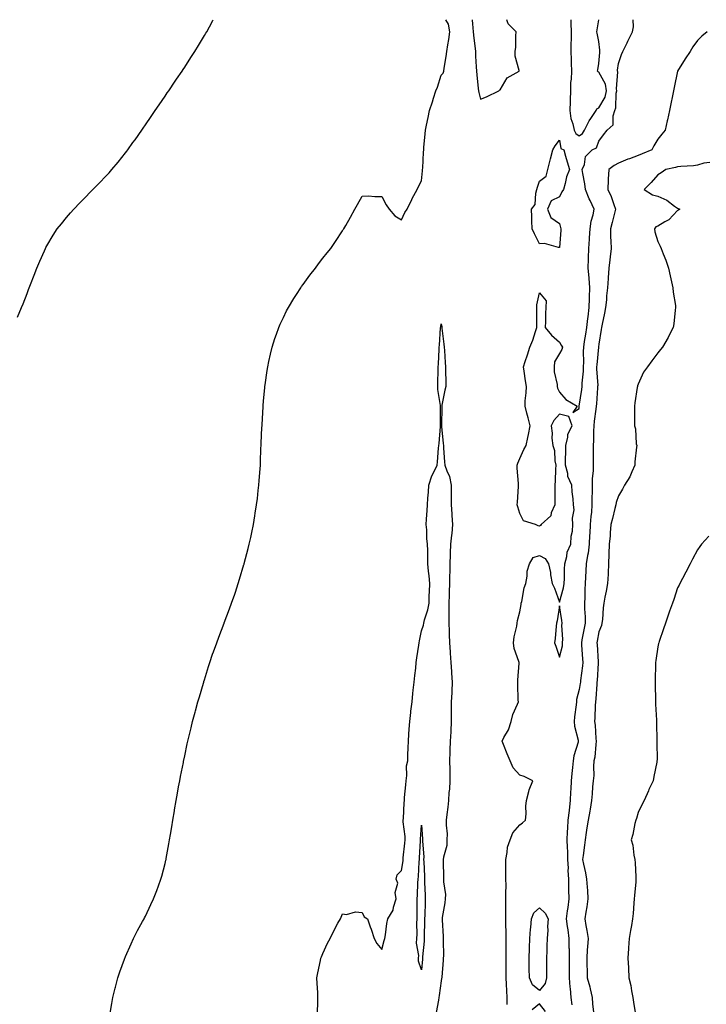
# Model space of a CAD drawing. Units: inches. Extents: x 899843 to 902483, y 7297898 to 7300538.
# Drawn here: x 900444 to 900793, y 7300038 to 7300538 of the extents above; entities that cross this region are included whole.
import ezdxf

# ---------------------------------------------------------------- set-up
doc = ezdxf.new("R2010")
doc.units = ezdxf.units.IN
doc.header["$MEASUREMENT"] = 0
doc.layers.add('Contour_89987297', color=7, linetype='Continuous', true_color=0xc087e1)

msp = doc.modelspace()

# ---------------------------------------------------------------- linework, layer by layer
at = {"layer": 'Contour_89987297'}
for points in [[(900443.14, 7300387.02, 3306), (900445.23, 7300391.92, 3306), (900446.04, 7300393.93, 3306), (900448.05, 7300399.09, 3306), (900448.84, 7300401.13, 3306), (900449.14, 7300401.92, 3306), (900449.83, 7300403.71, 3306), (900451.64, 7300408.34, 3306), (900453.05, 7300411.92, 3306), (900454.53, 7300415.45, 3306), (900456.85, 7300420.72, 3306), (900457.36, 7300421.92, 3306), (900457.59, 7300422.38, 3306), (900458.05, 7300423.24, 3306), (900461.29, 7300428.69, 3306), (900463.39, 7300431.92, 3306), (900465.46, 7300434.51, 3306), (900468.05, 7300437.59, 3306), (900470.01, 7300439.96, 3306), (900471.7, 7300441.92, 3306), (900474.85, 7300445.12, 3306), (900478.05, 7300448.33, 3306), (900479.78, 7300450.19, 3306), (900481.4, 7300451.92, 3306), (900484.72, 7300455.24, 3306), (900488.05, 7300458.65, 3306), (900489.61, 7300460.36, 3306), (900490.97, 7300461.92, 3306), (900494.23, 7300465.74, 3306), (900498.05, 7300470.53, 3306), (900498.66, 7300471.31, 3306), (900499.1, 7300471.92, 3306), (900501.76, 7300475.62, 3306), (900502.84, 7300477.13, 3306), (900506.19, 7300481.92, 3306), (900506.95, 7300483.02, 3306), (900508.05, 7300484.63, 3306), (900511.02, 7300488.95, 3306), (900513.04, 7300491.92, 3306), (900515.08, 7300494.89, 3306), (900518.05, 7300499.25, 3306), (900519.14, 7300500.83, 3306), (900519.9, 7300501.92, 3306), (900523.22, 7300506.75, 3306), (900523.92, 7300507.79, 3306), (900526.71, 7300511.92, 3306), (900527.24, 7300512.73, 3306), (900528.05, 7300513.99, 3306), (900531.18, 7300518.8, 3306), (900533.18, 7300521.92, 3306), (900535.01, 7300524.96, 3306), (900538.05, 7300530.04, 3306), (900538.76, 7300531.21, 3306), (900539.18, 7300531.92, 3306), (900540.55, 7300534.42, 3306), (900542.32, 7300537.65, 3306), (900542.51, 7300538, 3306)], [(900490.14, 7300034.01, 3305), (900491.02, 7300038.95, 3305), (900491.56, 7300041.92, 3305), (900492.73, 7300046.6, 3305), (900492.85, 7300047.12, 3305), (900494.1, 7300051.92, 3305), (900495.1, 7300054.88, 3305), (900497.42, 7300061.3, 3305), (900497.64, 7300061.92, 3305), (900497.77, 7300062.2, 3305), (900498.05, 7300062.82, 3305), (900500.77, 7300069.21, 3305), (900502.06, 7300071.92, 3305), (900504.09, 7300075.88, 3305), (900506.6, 7300080.47, 3305), (900507.38, 7300081.92, 3305), (900507.61, 7300082.36, 3305), (900508.05, 7300083.22, 3305), (900510.84, 7300089.13, 3305), (900512.17, 7300091.92, 3305), (900513.8, 7300096.17, 3305), (900514.64, 7300098.51, 3305), (900515.9, 7300101.92, 3305), (900516.4, 7300103.56, 3305), (900518.05, 7300109.89, 3305), (900518.45, 7300111.53, 3305), (900518.53, 7300111.92, 3305), (900518.62, 7300112.49, 3305), (900520.02, 7300119.96, 3305), (900520.32, 7300121.92, 3305), (900520.77, 7300124.64, 3305), (900521.5, 7300128.46, 3305), (900522.05, 7300131.92, 3305), (900522.84, 7300136.71, 3305), (900522.9, 7300137.07, 3305), (900523.73, 7300141.92, 3305), (900524.4, 7300145.57, 3305), (900524.94, 7300148.81, 3305), (900525.49, 7300151.92, 3305), (900525.91, 7300154.06, 3305), (900527.31, 7300161.18, 3305), (900527.45, 7300161.92, 3305), (900527.57, 7300162.41, 3305), (900528.05, 7300164.57, 3305), (900529.31, 7300170.66, 3305), (900529.58, 7300171.92, 3305), (900530.08, 7300173.95, 3305), (900531.23, 7300178.74, 3305), (900532, 7300181.92, 3305), (900533.27, 7300186.71, 3305), (900533.44, 7300187.31, 3305), (900534.7, 7300191.92, 3305), (900535.44, 7300194.53, 3305), (900537.55, 7300201.41, 3305), (900537.7, 7300201.92, 3305), (900537.77, 7300202.19, 3305), (900538.05, 7300203.11, 3305), (900540.07, 7300209.91, 3305), (900540.73, 7300211.92, 3305), (900542.18, 7300216.05, 3305), (900542.63, 7300217.35, 3305), (900544.3, 7300221.92, 3305), (900545.3, 7300224.67, 3305), (900548.05, 7300231.83, 3305), (900548.07, 7300231.89, 3305), (900548.1, 7300231.98, 3305), (900550.77, 7300239.2, 3305), (900551.77, 7300241.92, 3305), (900553.38, 7300246.59, 3305), (900553.7, 7300247.57, 3305), (900555.16, 7300251.92, 3305), (900555.83, 7300254.14, 3305), (900558.05, 7300261.58, 3305), (900558.13, 7300261.84, 3305), (900558.15, 7300261.92, 3305), (900558.19, 7300262.06, 3305), (900560.22, 7300269.75, 3305), (900560.78, 7300271.92, 3305), (900561.51, 7300275.38, 3305), (900562.06, 7300277.91, 3305), (900562.88, 7300281.92, 3305), (900563.59, 7300286.37, 3305), (900563.79, 7300287.65, 3305), (900564.49, 7300291.92, 3305), (900564.85, 7300295.11, 3305), (900565.3, 7300299.17, 3305), (900565.63, 7300301.92, 3305), (900565.81, 7300304.16, 3305), (900566.22, 7300310.09, 3305), (900566.38, 7300311.92, 3305), (900566.44, 7300313.53, 3305), (900566.68, 7300320.55, 3305), (900566.75, 7300321.92, 3305), (900566.8, 7300323.17, 3305), (900567.19, 7300331.05, 3305), (900567.22, 7300331.92, 3305), (900567.26, 7300332.71, 3305), (900567.79, 7300341.66, 3305), (900567.8, 7300341.92, 3305), (900567.82, 7300342.15, 3305), (900568.05, 7300344.67, 3305), (900568.67, 7300351.3, 3305), (900568.72, 7300351.92, 3305), (900568.84, 7300352.71, 3305), (900569.87, 7300360.1, 3305), (900570.13, 7300361.92, 3305), (900570.74, 7300364.61, 3305), (900571.57, 7300368.39, 3305), (900572.37, 7300371.92, 3305), (900573.75, 7300376.22, 3305), (900574.54, 7300378.41, 3305), (900575.74, 7300381.92, 3305), (900576.43, 7300383.54, 3305), (900578.05, 7300387, 3305), (900579.69, 7300390.28, 3305), (900580.59, 7300391.92, 3305), (900583.4, 7300396.58, 3305), (900584.71, 7300398.59, 3305), (900586.86, 7300401.92, 3305), (900587.33, 7300402.64, 3305), (900588.05, 7300403.69, 3305), (900591.51, 7300408.46, 3305), (900594.3, 7300411.92, 3305), (900595.88, 7300414.09, 3305), (900598.05, 7300416.99, 3305), (900600.3, 7300419.67, 3305), (900602.09, 7300421.92, 3305), (900604.53, 7300425.45, 3305), (900608.05, 7300430.95, 3305), (900608.47, 7300431.5, 3305), (900608.76, 7300431.92, 3305), (900609.67, 7300433.54, 3305), (900612.16, 7300437.81, 3305), (900614.29, 7300441.92, 3305), (900615.69, 7300444.28, 3305), (900618.05, 7300448.52, 3305), (900621.32, 7300448.65, 3305), (900624.39, 7300448.26, 3305), (900628.05, 7300448.31, 3305), (900630.16, 7300444.03, 3305), (900631.8, 7300441.92, 3305), (900634.65, 7300438.52, 3305), (900638.05, 7300436.45, 3305), (900639.74, 7300440.22, 3305), (900640.83, 7300441.92, 3305), (900643.17, 7300446.79, 3305), (900643.47, 7300447.34, 3305), (900645.88, 7300451.92, 3305), (900646.52, 7300453.45, 3305), (900648.05, 7300456.23, 3305), (900648.6, 7300461.37, 3305), (900648.67, 7300461.92, 3305), (900648.73, 7300462.6, 3305), (900649.11, 7300470.86, 3305), (900649.23, 7300471.92, 3305), (900649.33, 7300473.21, 3305), (900649.91, 7300480.05, 3305), (900650.07, 7300481.92, 3305), (900650.6, 7300484.47, 3305), (900651.54, 7300488.43, 3305), (900652.21, 7300491.92, 3305), (900653.72, 7300496.25, 3305), (900654.26, 7300498.13, 3305), (900655.47, 7300501.92, 3305), (900656.16, 7300503.81, 3305), (900658.05, 7300509.81, 3305), (900659.04, 7300510.93, 3305), (900659.4, 7300511.92, 3305), (900659.55, 7300513.42, 3305), (900660.7, 7300519.26, 3305), (900660.91, 7300521.92, 3305), (900661.44, 7300525.32, 3305), (900662.01, 7300527.96, 3305), (900662.57, 7300531.92, 3305), (900661.82, 7300535.7, 3305), (900660.48, 7300538, 3305)], [(900673.85, 7300538, 3305), (900673.87, 7300537.74, 3305), (900674.07, 7300535.89, 3305), (900674.4, 7300531.92, 3305), (900674.75, 7300528.62, 3305), (900675.25, 7300524.72, 3305), (900675.56, 7300521.92, 3305), (900675.6, 7300519.47, 3305), (900675.9, 7300514.07, 3305), (900675.94, 7300511.92, 3305), (900676.14, 7300510.01, 3305), (900676.91, 7300503.06, 3305), (900677.03, 7300501.92, 3305), (900677.23, 7300501.1, 3305), (900678.05, 7300497.75, 3305), (900681.17, 7300498.8, 3305), (900687.31, 7300501.92, 3305), (900687.73, 7300502.24, 3305), (900688.05, 7300502.39, 3305), (900691.52, 7300508.45, 3305), (900697.67, 7300511.92, 3305), (900697.69, 7300512.28, 3305), (900695.58, 7300519.45, 3305), (900695.64, 7300521.92, 3305), (900695.99, 7300523.98, 3305), (900695.91, 7300529.77, 3305), (900696.16, 7300531.92, 3305), (900692.09, 7300535.96, 3305), (900691.44, 7300538, 3305)], [(900691.55, 7300038.42, 3304), (900691.57, 7300041.92, 3304), (900691.39, 7300045.27, 3304), (900691.28, 7300048.69, 3304), (900691.12, 7300051.92, 3304), (900691.1, 7300054.97, 3304), (900691.09, 7300058.88, 3304), (900691.06, 7300061.92, 3304), (900691.13, 7300065, 3304), (900691.03, 7300068.94, 3304), (900691.11, 7300071.92, 3304), (900691.12, 7300074.99, 3304), (900690.83, 7300079.14, 3304), (900690.84, 7300081.92, 3304), (900690.93, 7300084.8, 3304), (900690.86, 7300089.11, 3304), (900690.95, 7300091.92, 3304), (900690.82, 7300094.69, 3304), (900691.09, 7300098.88, 3304), (900690.97, 7300101.92, 3304), (900690.93, 7300104.79, 3304), (900690.88, 7300109.09, 3304), (900690.83, 7300111.92, 3304), (900691.65, 7300115.52, 3304), (900691.78, 7300118.2, 3304), (900693.13, 7300121.92, 3304), (900694.45, 7300125.52, 3304), (900698.05, 7300129.52, 3304), (900699.37, 7300130.6, 3304), (900700.96, 7300131.92, 3304), (900701.27, 7300135.14, 3304), (900701.04, 7300138.93, 3304), (900701.43, 7300141.92, 3304), (900702.59, 7300146.46, 3304), (900702.67, 7300147.3, 3304), (900704.54, 7300151.92, 3304), (900700.25, 7300154.13, 3304), (900698.05, 7300154.72, 3304), (900694.58, 7300158.45, 3304), (900693.14, 7300161.92, 3304), (900691.65, 7300165.52, 3304), (900689.68, 7300170.29, 3304), (900689.01, 7300171.92, 3304), (900689.88, 7300173.76, 3304), (900692.24, 7300177.73, 3304), (900693.53, 7300181.92, 3304), (900694.46, 7300185.51, 3304), (900696.82, 7300190.69, 3304), (900697.26, 7300191.92, 3304), (900697.23, 7300192.73, 3304), (900697.07, 7300200.94, 3304), (900697.04, 7300201.92, 3304), (900697.06, 7300202.91, 3304), (900697.66, 7300211.53, 3304), (900697.67, 7300211.92, 3304), (900697.57, 7300212.4, 3304), (900695.19, 7300219.06, 3304), (900694.77, 7300221.92, 3304), (900695.1, 7300224.88, 3304), (900696.42, 7300230.29, 3304), (900696.64, 7300231.92, 3304), (900696.8, 7300233.17, 3304), (900698.05, 7300237.56, 3304), (900698.71, 7300241.26, 3304), (900698.7, 7300241.92, 3304), (900699, 7300242.87, 3304), (900700.12, 7300249.85, 3304), (900701.13, 7300251.92, 3304), (900701.8, 7300255.66, 3304), (900701.78, 7300258.19, 3304), (900702.83, 7300261.92, 3304), (900704.79, 7300265.18, 3304), (900708.05, 7300266.22, 3304), (900710.83, 7300264.7, 3304), (900712.54, 7300261.92, 3304), (900713.62, 7300257.49, 3304), (900713.62, 7300256.34, 3304), (900714.35, 7300251.92, 3304), (900715.66, 7300249.53, 3304), (900718.05, 7300242.55, 3304), (900720.23, 7300249.74, 3304), (900720.55, 7300251.92, 3304), (900720.65, 7300254.52, 3304), (900720.66, 7300259.31, 3304), (900720.77, 7300261.92, 3304), (900721.81, 7300265.68, 3304), (900722.06, 7300267.92, 3304), (900723.83, 7300271.92, 3304), (900724.03, 7300275.94, 3304), (900724.69, 7300278.56, 3304), (900724.95, 7300281.92, 3304), (900724.78, 7300285.19, 3304), (900725.51, 7300289.38, 3304), (900725.31, 7300291.92, 3304), (900725.12, 7300294.85, 3304), (900724.61, 7300298.47, 3304), (900724.4, 7300301.92, 3304), (900722.41, 7300306.28, 3304), (900722.28, 7300307.69, 3304), (900721.13, 7300311.92, 3304), (900721.18, 7300315.05, 3304), (900721.32, 7300318.65, 3304), (900721.38, 7300321.92, 3304), (900722.4, 7300326.27, 3304), (900722.31, 7300327.66, 3304), (900724.52, 7300331.92, 3304), (900722.86, 7300336.72, 3304), (900718.05, 7300337.83, 3304), (900715.3, 7300334.66, 3304), (900713.85, 7300331.92, 3304), (900714.41, 7300328.28, 3304), (900714.27, 7300325.7, 3304), (900714.68, 7300321.92, 3304), (900715.63, 7300319.5, 3304), (900715.77, 7300314.2, 3304), (900716.3, 7300311.92, 3304), (900716.17, 7300310.05, 3304), (900715.92, 7300304.05, 3304), (900715.77, 7300301.92, 3304), (900715.73, 7300299.6, 3304), (900715.76, 7300294.21, 3304), (900715.71, 7300291.92, 3304), (900713.93, 7300287.81, 3304), (900713.67, 7300286.3, 3304), (900708.84, 7300281.92, 3304), (900708.54, 7300281.43, 3304), (900708.05, 7300281.13, 3304), (900707.29, 7300281.16, 3304), (900705.94, 7300281.92, 3304), (900699.92, 7300283.79, 3304), (900698.05, 7300287.54, 3304), (900696.97, 7300290.84, 3304), (900696.72, 7300291.92, 3304), (900696.8, 7300293.18, 3304), (900697.27, 7300301.14, 3304), (900697.31, 7300301.92, 3304), (900697.3, 7300302.66, 3304), (900696.67, 7300310.54, 3304), (900696.66, 7300311.92, 3304), (900696.95, 7300313.01, 3304), (900698.05, 7300315.36, 3304), (900700.04, 7300319.93, 3304), (900701.29, 7300321.92, 3304), (900702.09, 7300325.96, 3304), (900702.33, 7300327.64, 3304), (900703.31, 7300331.92, 3304), (900702.2, 7300336.06, 3304), (900701.63, 7300338.34, 3304), (900700.7, 7300341.92, 3304), (900700.79, 7300344.66, 3304), (900701.26, 7300348.71, 3304), (900701.35, 7300351.92, 3304), (900700.89, 7300354.76, 3304), (900700.25, 7300359.72, 3304), (900699.92, 7300361.92, 3304), (900700.79, 7300364.66, 3304), (900701.95, 7300368.01, 3304), (900703.1, 7300371.92, 3304), (900704.54, 7300375.44, 3304), (900705.91, 7300379.78, 3304), (900706.67, 7300381.92, 3304), (900706.64, 7300383.33, 3304), (900706.64, 7300390.51, 3304), (900706.61, 7300391.92, 3304), (900706.69, 7300393.28, 3304), (900708.05, 7300399.47, 3304), (900711.41, 7300395.29, 3304), (900711.21, 7300391.92, 3304), (900711.05, 7300388.92, 3304), (900711.05, 7300384.92, 3304), (900710.91, 7300381.92, 3304), (900714.04, 7300377.91, 3304), (900718.05, 7300374.39, 3304), (900719.05, 7300372.92, 3304), (900719.7, 7300371.92, 3304), (900719.35, 7300370.62, 3304), (900718.05, 7300368.63, 3304), (900715.62, 7300364.34, 3304), (900715.47, 7300361.92, 3304), (900715.5, 7300359.37, 3304), (900716.99, 7300352.98, 3304), (900717.01, 7300351.92, 3304), (900717.14, 7300351.01, 3304), (900718.05, 7300349.06, 3304), (900721.42, 7300345.29, 3304), (900727.11, 7300341.92, 3304), (900724.84, 7300338.71, 3304), (900728.05, 7300340.75, 3304), (900728.12, 7300341.85, 3304), (900728.13, 7300341.92, 3304), (900728.14, 7300342.01, 3304), (900729.5, 7300350.46, 3304), (900729.66, 7300351.92, 3304), (900729.68, 7300353.55, 3304), (900730.26, 7300359.71, 3304), (900730.29, 7300361.92, 3304), (900730.4, 7300364.26, 3304), (900730.36, 7300369.62, 3304), (900730.48, 7300371.92, 3304), (900730.85, 7300374.72, 3304), (900731.51, 7300378.45, 3304), (900731.92, 7300381.92, 3304), (900732.5, 7300386.37, 3304), (900732.65, 7300387.31, 3304), (900733.22, 7300391.92, 3304), (900733.38, 7300396.6, 3304), (900733.38, 7300397.24, 3304), (900733.52, 7300401.92, 3304), (900733.17, 7300406.8, 3304), (900733.18, 7300407.05, 3304), (900732.73, 7300411.92, 3304), (900732.87, 7300416.74, 3304), (900732.85, 7300417.12, 3304), (900733.02, 7300421.92, 3304), (900733.36, 7300426.61, 3304), (900733.41, 7300427.28, 3304), (900733.75, 7300431.92, 3304), (900734.21, 7300435.76, 3304), (900735.19, 7300439.06, 3304), (900735.66, 7300441.92, 3304), (900733.62, 7300446.35, 3304), (900733.24, 7300447.11, 3304), (900731.34, 7300451.92, 3304), (900730.95, 7300454.81, 3304), (900729.92, 7300460.05, 3304), (900729.64, 7300461.92, 3304), (900730.73, 7300464.6, 3304), (900731.31, 7300468.67, 3304), (900734.71, 7300471.92, 3304), (900736.95, 7300473.02, 3304), (900738.05, 7300476.37, 3304), (900740.42, 7300479.55, 3304), (900742.36, 7300481.92, 3304), (900745.37, 7300484.6, 3304), (900745.29, 7300489.16, 3304), (900746.22, 7300491.92, 3304), (900746.77, 7300493.2, 3304), (900746.92, 7300500.79, 3304), (900747.19, 7300501.92, 3304), (900747.01, 7300502.96, 3304), (900747.69, 7300511.56, 3304), (900747.57, 7300511.92, 3304), (900747.62, 7300512.35, 3304), (900748.05, 7300515.81, 3304), (900749.59, 7300520.38, 3304), (900750.24, 7300521.92, 3304), (900752.46, 7300526.32, 3304), (900752.86, 7300527.12, 3304), (900755.19, 7300531.92, 3304), (900755.6, 7300534.37, 3304), (900755.48, 7300538, 3304)], [(900723.92, 7300538, 3305), (900723.93, 7300537.8, 3305), (900723.93, 7300536.03, 3305), (900724.06, 7300531.92, 3305), (900723.98, 7300527.86, 3305), (900723.93, 7300526.04, 3305), (900723.86, 7300521.92, 3305), (900723.98, 7300517.85, 3305), (900724.06, 7300515.91, 3305), (900724.18, 7300511.92, 3305), (900724.04, 7300507.91, 3305), (900723.78, 7300506.2, 3305), (900723.66, 7300501.92, 3305), (900723.49, 7300497.36, 3305), (900723.49, 7300496.48, 3305), (900723.31, 7300491.92, 3305), (900723.96, 7300487.83, 3305), (900724.81, 7300485.15, 3305), (900725.49, 7300481.92, 3305), (900726.34, 7300480.2, 3305), (900728.05, 7300479, 3305), (900729.78, 7300480.19, 3305), (900730.76, 7300481.92, 3305), (900733.22, 7300486.75, 3305), (900734.01, 7300487.88, 3305), (900736.67, 7300491.92, 3305), (900737.12, 7300492.85, 3305), (900738.05, 7300493.35, 3305), (900741.23, 7300498.74, 3305), (900741.99, 7300501.92, 3305), (900741.4, 7300505.27, 3305), (900738.05, 7300511.45, 3305), (900737.71, 7300511.59, 3305), (900737.42, 7300511.92, 3305), (900737.49, 7300512.49, 3305), (900738.05, 7300515.82, 3305), (900738.58, 7300521.39, 3305), (900738.64, 7300521.92, 3305), (900738.66, 7300522.53, 3305), (900738.05, 7300526.94, 3305), (900737.22, 7300531.09, 3305), (900737.12, 7300531.92, 3305), (900737.19, 7300532.79, 3305), (900738.02, 7300538, 3305)], [(900793.04, 7300531.92, 3303), (900790.35, 7300529.62, 3303), (900788.05, 7300527.45, 3303), (900785.74, 7300524.22, 3303), (900784.39, 7300521.92, 3303), (900781.83, 7300518.14, 3303), (900778.05, 7300511.92, 3303), (900776.37, 7300503.6, 3303), (900776.01, 7300501.92, 3303), (900775.46, 7300499.33, 3303), (900774.64, 7300495.33, 3303), (900773.89, 7300491.92, 3303), (900772.85, 7300487.12, 3303), (900772.73, 7300486.61, 3303), (900771.69, 7300481.92, 3303), (900770.09, 7300479.88, 3303), (900768.05, 7300477.34, 3303), (900766.04, 7300473.93, 3303), (900764.97, 7300471.92, 3303), (900760.1, 7300469.87, 3303), (900758.05, 7300469.11, 3303), (900753.58, 7300467.46, 3303), (900752.79, 7300467.18, 3303), (900748.05, 7300465.27, 3303), (900745.88, 7300464.09, 3303), (900743.08, 7300461.92, 3303), (900742.79, 7300457.17, 3303), (900742.85, 7300456.72, 3303), (900742.64, 7300451.92, 3303), (900744.35, 7300448.23, 3303), (900745.68, 7300444.29, 3303), (900746.6, 7300441.92, 3303), (900746.06, 7300439.93, 3303), (900744.86, 7300435.11, 3303), (900743.93, 7300431.92, 3303), (900743.97, 7300427.84, 3303), (900744.25, 7300425.72, 3303), (900744.3, 7300421.92, 3303), (900743.79, 7300417.65, 3303), (900743.74, 7300416.23, 3303), (900743.11, 7300411.92, 3303), (900742.86, 7300407.11, 3303), (900742.82, 7300406.69, 3303), (900742.55, 7300401.92, 3303), (900741.98, 7300397.99, 3303), (900741.97, 7300395.85, 3303), (900741.53, 7300391.92, 3303), (900740.93, 7300389.04, 3303), (900739.73, 7300383.6, 3303), (900739.38, 7300381.92, 3303), (900739.18, 7300380.8, 3303), (900738.05, 7300373.45, 3303), (900737.95, 7300372.03, 3303), (900737.93, 7300371.92, 3303), (900737.93, 7300371.79, 3303), (900736.99, 7300362.98, 3303), (900736.94, 7300361.92, 3303), (900736.93, 7300360.8, 3303), (900737.49, 7300352.48, 3303), (900737.48, 7300351.92, 3303), (900737.41, 7300351.29, 3303), (900736.88, 7300343.08, 3303), (900736.75, 7300341.92, 3303), (900736.59, 7300340.46, 3303), (900735.73, 7300334.24, 3303), (900735.51, 7300331.92, 3303), (900735.31, 7300329.18, 3303), (900735.45, 7300324.53, 3303), (900735.21, 7300321.92, 3303), (900735.22, 7300319.09, 3303), (900735.24, 7300314.73, 3303), (900735.25, 7300309.12, 3303), (900734.66, 7300305.32, 3303), (900734.67, 7300298.54, 3303), (900734.61, 7300295.37, 3303), (900734.61, 7300291.92, 3303), (900734.31, 7300288.18, 3303), (900734.03, 7300285.94, 3303), (900733.73, 7300281.92, 3303), (900733.45, 7300277.32, 3303), (900733.41, 7300276.56, 3303), (900733.13, 7300271.92, 3303), (900732.6, 7300267.37, 3303), (900732.28, 7300266.15, 3303), (900731.64, 7300261.92, 3303), (900731.53, 7300258.44, 3303), (900731.34, 7300255.21, 3303), (900731.22, 7300251.92, 3303), (900731.06, 7300248.91, 3303), (900730.98, 7300244.85, 3303), (900730.82, 7300241.92, 3303), (900730.88, 7300239.09, 3303), (900731.13, 7300235.01, 3303), (900731.18, 7300231.92, 3303), (900730.71, 7300229.26, 3303), (900729.51, 7300223.38, 3303), (900729.23, 7300221.92, 3303), (900729.32, 7300220.65, 3303), (900729.83, 7300213.7, 3303), (900729.95, 7300211.92, 3303), (900729.79, 7300210.18, 3303), (900728.83, 7300202.69, 3303), (900728.75, 7300201.92, 3303), (900728.67, 7300201.3, 3303), (900728.05, 7300198.16, 3303), (900726.78, 7300193.19, 3303), (900726.69, 7300191.92, 3303), (900726.54, 7300190.42, 3303), (900725.71, 7300184.26, 3303), (900725.5, 7300181.92, 3303), (900725.75, 7300179.62, 3303), (900727.55, 7300172.42, 3303), (900727.62, 7300171.92, 3303), (900727.54, 7300171.41, 3303), (900725.39, 7300164.59, 3303), (900725.11, 7300161.92, 3303), (900724.8, 7300158.67, 3303), (900724.36, 7300155.61, 3303), (900724.05, 7300151.92, 3303), (900723.82, 7300147.69, 3303), (900723.75, 7300146.22, 3303), (900723.51, 7300141.92, 3303), (900722.98, 7300136.99, 3303), (900722.96, 7300136.83, 3303), (900722.41, 7300131.92, 3303), (900722.18, 7300127.79, 3303), (900722.09, 7300125.96, 3303), (900721.87, 7300121.92, 3303), (900721.98, 7300117.99, 3303), (900722.16, 7300116.03, 3303), (900722.25, 7300111.92, 3303), (900722.44, 7300107.54, 3303), (900722.42, 7300106.3, 3303), (900722.63, 7300101.92, 3303), (900722.75, 7300097.22, 3303), (900722.75, 7300096.62, 3303), (900722.88, 7300091.92, 3303), (900722.32, 7300087.64, 3303), (900722.07, 7300085.94, 3303), (900721.53, 7300081.92, 3303), (900722.08, 7300077.89, 3303), (900722.33, 7300076.2, 3303), (900722.9, 7300071.92, 3303), (900722.94, 7300067.04, 3303), (900722.95, 7300066.82, 3303), (900722.98, 7300061.92, 3303), (900723, 7300056.98, 3303), (900722.99, 7300056.86, 3303), (900723, 7300051.92, 3303), (900723.29, 7300047.16, 3303), (900723.46, 7300046.51, 3303), (900723.87, 7300041.92, 3303), (900724.33, 7300038.2, 3303)], [(900794.34, 7300465.63, 3302), (900791.28, 7300465.15, 3302), (900788.05, 7300464.26, 3302), (900786.04, 7300463.93, 3302), (900779.64, 7300463.5, 3302), (900778.05, 7300463.29, 3302), (900776.99, 7300462.98, 3302), (900772.01, 7300461.92, 3302), (900769.68, 7300460.29, 3302), (900768.05, 7300459.28, 3302), (900764.59, 7300455.38, 3302), (900761.13, 7300451.92, 3302), (900765.3, 7300449.17, 3302), (900768.05, 7300448.43, 3302), (900772.56, 7300446.43, 3302), (900776.51, 7300443.46, 3302), (900778.05, 7300442.41, 3302), (900778.37, 7300442.24, 3302), (900779.14, 7300441.92, 3302), (900778.53, 7300441.44, 3302), (900778.05, 7300441.18, 3302), (900773.57, 7300436.4, 3302), (900771.49, 7300435.37, 3302), (900768.05, 7300433.28, 3302), (900767.07, 7300432.9, 3302), (900766.24, 7300431.92, 3302), (900766.51, 7300430.38, 3302), (900768.05, 7300425.41, 3302), (900769.22, 7300423.09, 3302), (900769.72, 7300421.92, 3302), (900770.75, 7300419.22, 3302), (900772.12, 7300415.99, 3302), (900773.42, 7300411.92, 3302), (900774.24, 7300408.11, 3302), (900774.96, 7300405.01, 3302), (900775.66, 7300401.92, 3302), (900775.83, 7300399.7, 3302), (900776.95, 7300393.01, 3302), (900777.05, 7300391.92, 3302), (900776.85, 7300390.72, 3302), (900776.2, 7300383.77, 3302), (900775.82, 7300381.92, 3302), (900773.46, 7300377.32, 3302), (900773.19, 7300376.78, 3302), (900770.39, 7300371.92, 3302), (900769.31, 7300370.66, 3302), (900768.05, 7300369.07, 3302), (900764.97, 7300365.01, 3302), (900762.74, 7300361.92, 3302), (900760.81, 7300359.16, 3302), (900758.05, 7300353.1, 3302), (900757.69, 7300352.28, 3302), (900757.62, 7300351.92, 3302), (900757.58, 7300351.45, 3302), (900756.29, 7300343.68, 3302), (900756.18, 7300341.92, 3302), (900756.19, 7300340.06, 3302), (900756.17, 7300333.8, 3302), (900756.18, 7300331.92, 3302), (900756.62, 7300330.48, 3302), (900757.08, 7300322.89, 3302), (900757.28, 7300321.92, 3302), (900757.26, 7300321.13, 3302), (900756.35, 7300313.62, 3302), (900756.3, 7300311.92, 3302), (900754.78, 7300308.65, 3302), (900753.81, 7300306.16, 3302), (900751.17, 7300301.92, 3302), (900750.11, 7300299.86, 3302), (900748.05, 7300296.38, 3302), (900746.88, 7300293.09, 3302), (900746.67, 7300291.92, 3302), (900746.19, 7300290.05, 3302), (900745.09, 7300284.88, 3302), (900744.21, 7300281.92, 3302), (900743.83, 7300277.69, 3302), (900743.79, 7300276.18, 3302), (900743.33, 7300271.92, 3302), (900743.17, 7300267.04, 3302), (900743.15, 7300266.81, 3302), (900743, 7300261.92, 3302), (900742.77, 7300257.2, 3302), (900742.76, 7300256.63, 3302), (900742.54, 7300251.92, 3302), (900741.83, 7300248.13, 3302), (900741.2, 7300245.07, 3302), (900740.59, 7300241.92, 3302), (900740.27, 7300239.69, 3302), (900739.9, 7300233.77, 3302), (900739.67, 7300231.92, 3302), (900739.36, 7300230.61, 3302), (900738.05, 7300227.45, 3302), (900737.29, 7300222.68, 3302), (900737.15, 7300221.92, 3302), (900737.2, 7300221.07, 3302), (900737.74, 7300212.23, 3302), (900737.76, 7300211.92, 3302), (900737.73, 7300211.6, 3302), (900737.21, 7300202.76, 3302), (900737.13, 7300201.92, 3302), (900737, 7300200.88, 3302), (900736.58, 7300193.39, 3302), (900736.37, 7300191.92, 3302), (900736.22, 7300190.09, 3302), (900736.1, 7300183.87, 3302), (900735.92, 7300181.92, 3302), (900736.22, 7300180.09, 3302), (900736.59, 7300173.38, 3302), (900736.78, 7300171.92, 3302), (900736.5, 7300170.37, 3302), (900736.05, 7300163.92, 3302), (900735.57, 7300161.92, 3302), (900735.3, 7300159.17, 3302), (900735.47, 7300154.51, 3302), (900735.13, 7300151.92, 3302), (900734.85, 7300148.73, 3302), (900734.63, 7300145.34, 3302), (900734.32, 7300141.92, 3302), (900733.62, 7300137.49, 3302), (900733.49, 7300136.48, 3302), (900732.71, 7300131.92, 3302), (900732.02, 7300127.95, 3302), (900731.71, 7300125.58, 3302), (900731.12, 7300121.92, 3302), (900730.74, 7300119.22, 3302), (900730.15, 7300114.02, 3302), (900729.87, 7300111.92, 3302), (900730.3, 7300109.66, 3302), (900731.31, 7300105.18, 3302), (900731.89, 7300101.92, 3302), (900732.09, 7300097.88, 3302), (900732.27, 7300096.14, 3302), (900732.45, 7300091.92, 3302), (900731.98, 7300087.98, 3302), (900731.41, 7300085.28, 3302), (900730.94, 7300081.92, 3302), (900731.49, 7300078.48, 3302), (900732.07, 7300075.93, 3302), (900732.62, 7300071.92, 3302), (900732.36, 7300067.61, 3302), (900732.2, 7300066.07, 3302), (900731.92, 7300061.92, 3302), (900732.01, 7300057.96, 3302), (900732.08, 7300055.95, 3302), (900732.17, 7300051.92, 3302), (900733.48, 7300047.35, 3302), (900733.62, 7300046.35, 3302), (900734.63, 7300041.92, 3302), (900734.82, 7300038.7, 3302), (900735.42, 7300034.55, 3302)], [(900595.39, 7300034.58, 3304), (900595.5, 7300039.37, 3304), (900595.61, 7300041.92, 3304), (900595.5, 7300044.47, 3304), (900595.13, 7300049.01, 3304), (900595.01, 7300051.92, 3304), (900595.55, 7300054.43, 3304), (900596.84, 7300060.71, 3304), (900597.1, 7300061.92, 3304), (900597.36, 7300062.6, 3304), (900598.05, 7300064.34, 3304), (900600.5, 7300069.47, 3304), (900601.72, 7300071.92, 3304), (900603.85, 7300076.12, 3304), (900605.71, 7300079.58, 3304), (900606.95, 7300081.92, 3304), (900607.3, 7300082.67, 3304), (900608.05, 7300084.31, 3304), (900610.14, 7300084.01, 3304), (900614.63, 7300085.34, 3304), (900618.05, 7300085.11, 3304), (900619.04, 7300082.91, 3304), (900620.71, 7300081.92, 3304), (900622.16, 7300077.81, 3304), (900622.66, 7300076.53, 3304), (900624.1, 7300071.92, 3304), (900625.54, 7300069.4, 3304), (900628.05, 7300066.22, 3304), (900629.17, 7300070.8, 3304), (900629.55, 7300071.92, 3304), (900629.88, 7300073.75, 3304), (900630.5, 7300079.47, 3304), (900631.02, 7300081.92, 3304), (900633.67, 7300086.3, 3304), (900633.85, 7300087.71, 3304), (900635.22, 7300091.92, 3304), (900634.77, 7300095.2, 3304), (900636.05, 7300099.92, 3304), (900635.26, 7300101.92, 3304), (900635.83, 7300104.14, 3304), (900638.05, 7300106.36, 3304), (900638.76, 7300111.21, 3304), (900638.83, 7300111.92, 3304), (900638.9, 7300112.78, 3304), (900639.72, 7300120.24, 3304), (900639.87, 7300121.92, 3304), (900639.81, 7300123.68, 3304), (900638.87, 7300131.1, 3304), (900638.84, 7300131.92, 3304), (900638.92, 7300132.79, 3304), (900639.32, 7300140.65, 3304), (900639.45, 7300141.92, 3304), (900639.58, 7300143.45, 3304), (900640.16, 7300149.81, 3304), (900640.34, 7300151.92, 3304), (900640.75, 7300154.63, 3304), (900640.52, 7300159.46, 3304), (900641.12, 7300161.92, 3304), (900641.21, 7300165.08, 3304), (900641.35, 7300168.62, 3304), (900641.45, 7300171.92, 3304), (900641.7, 7300175.56, 3304), (900641.91, 7300178.06, 3304), (900642.16, 7300181.92, 3304), (900642.68, 7300186.55, 3304), (900642.73, 7300187.23, 3304), (900643.32, 7300191.92, 3304), (900643.78, 7300196.19, 3304), (900643.94, 7300197.81, 3304), (900644.37, 7300201.92, 3304), (900644.71, 7300205.27, 3304), (900645.17, 7300209.04, 3304), (900645.47, 7300211.92, 3304), (900645.74, 7300214.23, 3304), (900646.77, 7300220.64, 3304), (900646.93, 7300221.92, 3304), (900647.15, 7300222.82, 3304), (900648.05, 7300227.96, 3304), (900649.1, 7300230.87, 3304), (900649.3, 7300231.92, 3304), (900649.64, 7300233.51, 3304), (900651.42, 7300238.55, 3304), (900651.93, 7300241.92, 3304), (900652.05, 7300245.92, 3304), (900652.21, 7300247.75, 3304), (900652.33, 7300251.92, 3304), (900652.02, 7300255.89, 3304), (900651.74, 7300258.23, 3304), (900651.42, 7300261.92, 3304), (900651.35, 7300265.22, 3304), (900651.27, 7300268.7, 3304), (900651.2, 7300271.92, 3304), (900650.86, 7300274.72, 3304), (900650.76, 7300279.21, 3304), (900650.49, 7300281.92, 3304), (900650.7, 7300284.58, 3304), (900650.95, 7300289.02, 3304), (900651.19, 7300291.92, 3304), (900651.38, 7300295.25, 3304), (900651.73, 7300298.24, 3304), (900651.91, 7300301.92, 3304), (900653.35, 7300306.63, 3304), (900654.16, 7300308.03, 3304), (900655.99, 7300311.92, 3304), (900656.23, 7300313.74, 3304), (900656.79, 7300320.65, 3304), (900656.94, 7300321.92, 3304), (900657.03, 7300322.94, 3304), (900657.82, 7300331.69, 3304), (900657.84, 7300331.92, 3304), (900657.84, 7300332.13, 3304), (900657.75, 7300341.63, 3304), (900657.75, 7300341.92, 3304), (900657.72, 7300342.25, 3304), (900656.48, 7300350.36, 3304), (900656.34, 7300351.92, 3304), (900656.38, 7300353.6, 3304), (900656.58, 7300360.45, 3304), (900656.61, 7300361.92, 3304), (900656.74, 7300363.23, 3304), (900657.01, 7300370.88, 3304), (900657.1, 7300371.92, 3304), (900657.17, 7300372.8, 3304), (900657.81, 7300381.69, 3304), (900657.83, 7300381.92, 3304), (900657.85, 7300382.12, 3304), (900658.05, 7300383.67, 3304), (900658.37, 7300382.23, 3304), (900658.45, 7300381.92, 3304), (900658.49, 7300381.47, 3304), (900659.53, 7300373.39, 3304), (900659.69, 7300371.92, 3304), (900659.8, 7300370.17, 3304), (900660.16, 7300364.03, 3304), (900660.29, 7300361.92, 3304), (900660.27, 7300359.69, 3304), (900660.51, 7300354.38, 3304), (900660.49, 7300351.92, 3304), (900659.98, 7300350, 3304), (900658.5, 7300342.37, 3304), (900658.39, 7300341.92, 3304), (900658.38, 7300341.59, 3304), (900658.29, 7300332.15, 3304), (900658.28, 7300331.92, 3304), (900658.3, 7300331.67, 3304), (900659.14, 7300323.01, 3304), (900659.23, 7300321.92, 3304), (900659.3, 7300320.66, 3304), (900659.85, 7300313.73, 3304), (900659.96, 7300311.92, 3304), (900660.92, 7300309.05, 3304), (900662.35, 7300306.22, 3304), (900663.18, 7300301.92, 3304), (900663.16, 7300297.03, 3304), (900663.16, 7300296.81, 3304), (900663.13, 7300291.92, 3304), (900663.5, 7300287.37, 3304), (900663.57, 7300286.39, 3304), (900663.93, 7300281.92, 3304), (900663.45, 7300277.32, 3304), (900663.4, 7300276.57, 3304), (900662.86, 7300271.92, 3304), (900662.69, 7300267.28, 3304), (900662.68, 7300266.55, 3304), (900662.52, 7300261.92, 3304), (900662.42, 7300257.55, 3304), (900662.39, 7300256.26, 3304), (900662.3, 7300251.92, 3304), (900662.2, 7300247.78, 3304), (900662.15, 7300246.02, 3304), (900662.05, 7300241.92, 3304), (900662.01, 7300237.96, 3304), (900662.01, 7300235.88, 3304), (900661.96, 7300231.92, 3304), (900662.11, 7300227.86, 3304), (900662.15, 7300226.02, 3304), (900662.3, 7300221.92, 3304), (900662.65, 7300217.32, 3304), (900662.68, 7300216.55, 3304), (900663.06, 7300211.92, 3304), (900663.41, 7300207.28, 3304), (900663.42, 7300206.56, 3304), (900663.72, 7300201.92, 3304), (900663.5, 7300197.37, 3304), (900663.44, 7300196.54, 3304), (900663.23, 7300191.92, 3304), (900663.21, 7300187.09, 3304), (900663.19, 7300186.78, 3304), (900663.18, 7300181.92, 3304), (900662.94, 7300177.03, 3304), (900662.93, 7300176.79, 3304), (900662.69, 7300171.92, 3304), (900662.58, 7300167.39, 3304), (900662.5, 7300166.36, 3304), (900662.38, 7300161.92, 3304), (900662.46, 7300157.51, 3304), (900662.45, 7300156.32, 3304), (900662.55, 7300151.92, 3304), (900662.37, 7300147.6, 3304), (900662.03, 7300145.9, 3304), (900661.81, 7300141.92, 3304), (900661.5, 7300138.47, 3304), (900660.95, 7300134.82, 3304), (900660.65, 7300131.92, 3304), (900660.61, 7300129.35, 3304), (900661.08, 7300124.95, 3304), (900661.05, 7300121.92, 3304), (900660.89, 7300119.08, 3304), (900659.28, 7300113.15, 3304), (900659.17, 7300111.92, 3304), (900659.18, 7300110.8, 3304), (900659.34, 7300103.22, 3304), (900659.34, 7300101.92, 3304), (900659.27, 7300100.7, 3304), (900660.27, 7300094.14, 3304), (900660.17, 7300091.92, 3304), (900660.01, 7300089.96, 3304), (900658.69, 7300082.56, 3304), (900658.63, 7300081.92, 3304), (900658.64, 7300081.33, 3304), (900659.06, 7300072.93, 3304), (900659.06, 7300071.92, 3304), (900659.04, 7300070.93, 3304), (900659.21, 7300063.08, 3304), (900659.19, 7300061.92, 3304), (900659.11, 7300060.86, 3304), (900658.41, 7300052.28, 3304), (900658.38, 7300051.92, 3304), (900658.34, 7300051.63, 3304), (900658.05, 7300050.46, 3304), (900657.01, 7300042.96, 3304), (900656.89, 7300041.92, 3304), (900656.69, 7300040.56, 3304), (900655.62, 7300034.34, 3304)], [(900793.94, 7300276.03, 3301), (900790.23, 7300271.92, 3301), (900789.3, 7300270.67, 3301), (900788.05, 7300269.02, 3301), (900785.6, 7300264.36, 3301), (900784.43, 7300261.92, 3301), (900782.26, 7300257.71, 3301), (900780.55, 7300254.42, 3301), (900779.25, 7300251.92, 3301), (900778.84, 7300251.13, 3301), (900778.05, 7300249.69, 3301), (900776.06, 7300243.91, 3301), (900775.42, 7300241.92, 3301), (900773.98, 7300237.85, 3301), (900773.5, 7300236.47, 3301), (900771.85, 7300231.92, 3301), (900770.93, 7300229.04, 3301), (900768.68, 7300222.55, 3301), (900768.47, 7300221.92, 3301), (900768.42, 7300221.55, 3301), (900768.05, 7300219.81, 3301), (900767.01, 7300212.96, 3301), (900766.91, 7300211.92, 3301), (900766.85, 7300210.72, 3301), (900766.68, 7300203.29, 3301), (900766.62, 7300201.92, 3301), (900766.59, 7300200.46, 3301), (900766.85, 7300193.12, 3301), (900766.82, 7300191.92, 3301), (900766.82, 7300190.69, 3301), (900767.29, 7300182.68, 3301), (900767.29, 7300181.92, 3301), (900767.28, 7300181.15, 3301), (900767.58, 7300172.39, 3301), (900767.58, 7300171.92, 3301), (900767.56, 7300171.43, 3301), (900767.6, 7300162.37, 3301), (900767.58, 7300161.92, 3301), (900767.48, 7300161.34, 3301), (900765.95, 7300154.03, 3301), (900765.61, 7300151.92, 3301), (900763.52, 7300147.39, 3301), (900763.23, 7300146.74, 3301), (900761.02, 7300141.92, 3301), (900760.01, 7300139.96, 3301), (900758.05, 7300135.77, 3301), (900757.18, 7300132.79, 3301), (900756.86, 7300131.92, 3301), (900756.42, 7300130.29, 3301), (900755.37, 7300124.6, 3301), (900754.47, 7300121.92, 3301), (900755.37, 7300119.24, 3301), (900755.82, 7300114.15, 3301), (900756.34, 7300111.92, 3301), (900756.47, 7300110.34, 3301), (900756.8, 7300103.16, 3301), (900756.9, 7300101.92, 3301), (900756.79, 7300100.65, 3301), (900756.24, 7300093.73, 3301), (900756.07, 7300091.92, 3301), (900755.86, 7300089.73, 3301), (900755.44, 7300084.53, 3301), (900755.18, 7300081.92, 3301), (900754.6, 7300078.47, 3301), (900754.06, 7300075.91, 3301), (900753.46, 7300071.92, 3301), (900753.18, 7300067.05, 3301), (900753.17, 7300066.79, 3301), (900752.87, 7300061.92, 3301), (900753.15, 7300057.02, 3301), (900753.14, 7300056.83, 3301), (900753.35, 7300051.92, 3301), (900754.23, 7300048.09, 3301), (900754.67, 7300045.31, 3301), (900755.35, 7300041.92, 3301), (900755.71, 7300039.58, 3301), (900756.65, 7300033.33, 3301)], [(900711.01, 7300034.88, 3303), (900708.05, 7300038.73, 3303), (900704.31, 7300035.65, 3303)]]:
    msp.add_polyline3d(points, dxfattribs=at)
for points in [[(900718.05, 7300422.51, 3304), (900717.54, 7300422.43, 3304), (900710.54, 7300424.41, 3304), (900708.05, 7300424.25, 3304), (900705.51, 7300429.37, 3304), (900704.24, 7300431.92, 3304), (900704.09, 7300435.88, 3304), (900704.06, 7300437.93, 3304), (900703.91, 7300441.92, 3304), (900705.76, 7300444.21, 3304), (900706.04, 7300449.91, 3304), (900706.7, 7300451.92, 3304), (900707.01, 7300452.96, 3304), (900708.05, 7300456.16, 3304), (900711.41, 7300458.56, 3304), (900712.21, 7300461.92, 3304), (900713.31, 7300466.66, 3304), (900713.58, 7300467.45, 3304), (900714.82, 7300471.92, 3304), (900715.97, 7300474, 3304), (900718.05, 7300476.87, 3304), (900718.78, 7300472.65, 3304), (900720.34, 7300471.92, 3304), (900721.24, 7300468.73, 3304), (900722.01, 7300465.88, 3304), (900723.16, 7300461.92, 3304), (900721.64, 7300458.34, 3304), (900721.02, 7300454.9, 3304), (900720.14, 7300451.92, 3304), (900719.3, 7300450.67, 3304), (900718.05, 7300448.2, 3304), (900713.89, 7300446.07, 3304), (900712.09, 7300441.92, 3304), (900713.8, 7300437.66, 3304), (900718.05, 7300434.6, 3304), (900718.7, 7300432.57, 3304), (900718.79, 7300431.92, 3304), (900718.8, 7300431.17, 3304)], [(900718.05, 7300214.52, 3304), (900719.6, 7300220.37, 3304), (900719.7, 7300221.92, 3304), (900719.88, 7300223.75, 3304), (900719.3, 7300230.67, 3304), (900719.48, 7300231.92, 3304), (900719.3, 7300233.17, 3304), (900718.05, 7300240.65, 3304), (900716.9, 7300233.07, 3304), (900716.68, 7300231.92, 3304), (900716.5, 7300230.38, 3304), (900715.87, 7300224.1, 3304), (900715.61, 7300221.92, 3304), (900716.31, 7300220.18, 3304)], [(900648.05, 7300056.04, 3303), (900646.52, 7300060.4, 3303), (900646.64, 7300061.92, 3303), (900646.79, 7300063.18, 3303), (900645.66, 7300069.54, 3303), (900645.83, 7300071.92, 3303), (900645.97, 7300073.99, 3303), (900645.81, 7300079.68, 3303), (900645.95, 7300081.92, 3303), (900646, 7300083.97, 3303), (900645.85, 7300089.72, 3303), (900645.91, 7300091.92, 3303), (900646.08, 7300093.89, 3303), (900646.3, 7300100.17, 3303), (900646.44, 7300101.92, 3303), (900646.59, 7300103.38, 3303), (900646.92, 7300110.8, 3303), (900647.03, 7300111.92, 3303), (900647.11, 7300112.86, 3303), (900647.63, 7300121.5, 3303), (900647.67, 7300121.92, 3303), (900647.65, 7300122.32, 3303), (900648.05, 7300129.33, 3303), (900648.57, 7300122.44, 3303), (900648.61, 7300121.92, 3303), (900648.59, 7300121.37, 3303), (900649.23, 7300113.1, 3303), (900649.2, 7300111.92, 3303), (900649.24, 7300110.74, 3303), (900649.58, 7300103.45, 3303), (900649.62, 7300101.92, 3303), (900649.71, 7300100.27, 3303), (900649.92, 7300093.79, 3303), (900650.01, 7300091.92, 3303), (900649.91, 7300090.06, 3303), (900649.76, 7300083.64, 3303), (900649.68, 7300081.92, 3303), (900649.68, 7300080.29, 3303), (900649.53, 7300073.4, 3303), (900649.53, 7300071.92, 3303), (900649.48, 7300070.49, 3303), (900648.69, 7300062.56, 3303), (900648.67, 7300061.92, 3303), (900648.62, 7300061.35, 3303)], [(900708.05, 7300045.45, 3303), (900704.5, 7300048.38, 3303), (900702.94, 7300051.92, 3303), (900702.8, 7300056.68, 3303), (900702.79, 7300057.17, 3303), (900702.66, 7300061.92, 3303), (900702.86, 7300066.73, 3303), (900702.9, 7300067.08, 3303), (900703.08, 7300071.92, 3303), (900703.45, 7300076.52, 3303), (900703.52, 7300077.39, 3303), (900703.88, 7300081.92, 3303), (900705.1, 7300084.87, 3303), (900708.05, 7300087.48, 3303), (900710.91, 7300084.78, 3303), (900712.37, 7300081.92, 3303), (900712.06, 7300077.91, 3303), (900712.2, 7300076.06, 3303), (900711.95, 7300071.92, 3303), (900711.77, 7300068.2, 3303), (900711.75, 7300065.62, 3303), (900711.59, 7300061.92, 3303), (900711.57, 7300058.39, 3303), (900711.5, 7300055.37, 3303), (900711.49, 7300051.92, 3303), (900710.91, 7300049.07, 3303)]]:
    msp.add_polyline3d(points, close=True, dxfattribs=at)

doc.saveas('drawing.dxf')
